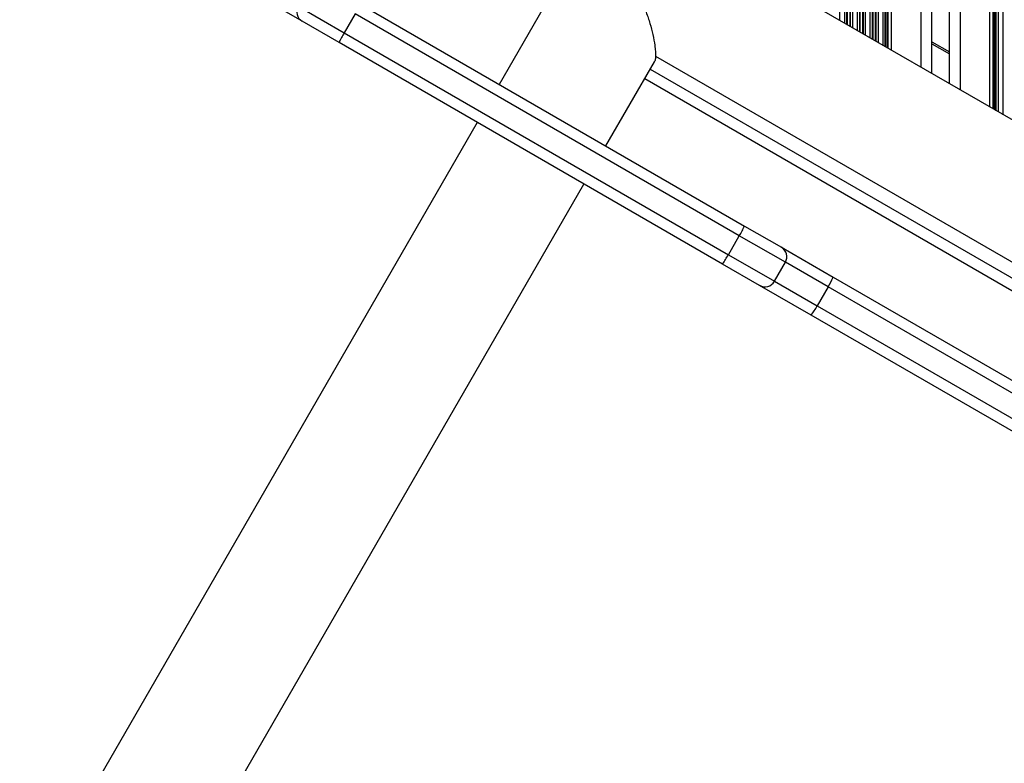
# Model space of a CAD drawing. Units: millimetres. Extents: x 477 to 10132, y 115 to 17248.
# Drawn here: x 2330 to 2599, y 6358 to 6561 of the extents above; entities that cross this region are included whole.
import ezdxf

# ---------------------------------------------------------------- set-up
doc = ezdxf.new("R2010")
doc.units = ezdxf.units.MM
doc.header["$LTSCALE"] = 100

msp = doc.modelspace()

# ---------------------------------------------------------------- linework, layer by layer
at = {"color": 8, "linetype": 'Continuous', "lineweight": 25}
for p, q in [((2596.36, 6536.56), (2596.36, 7044.97)), ((2596.59, 6536.42), (2596.59, 7045.11)), ((2597, 6536.19), (2597, 7045.34)), ((2597.16, 6536.09), (2597.16, 7045.43)), ((2597.76, 6535.75), (2597.76, 7045.78)), ((2599.05, 6535), (2599.05, 7046.53)), ((2587.41, 6541.73), (2587.41, 7039.8)), ((2576.61, 6547.96), (2576.61, 7033.57)), ((2563.35, 6555.61), (2563.35, 7025.91)), ((2563.51, 6555.52), (2563.51, 7026.01)), ((2564.2, 6555.12), (2564.2, 7026.41)), ((2564.36, 6555.03), (2564.36, 7026.5)), ((2564.96, 6554.68), (2564.96, 7026.84)), ((2566.25, 6553.94), (2566.25, 7027.59)), ((2566.85, 6553.59), (2566.85, 7027.94)), ((2567.01, 6553.5), (2567.01, 7028.03)), ((2567.42, 6553.27), (2567.42, 7028.26)), ((2567.65, 6553.13), (2567.65, 7028.4)), ((2559.25, 6557.98), (2559.25, 7023.55)), ((2559.85, 6557.63), (2559.85, 7023.89)), ((2560.01, 6557.54), (2560.01, 7023.99)), ((2560.7, 6557.14), (2560.7, 7024.39)), ((2560.86, 6557.05), (2560.86, 7024.48)), ((2561.46, 6556.7), (2561.46, 7024.82)), ((2562.75, 6555.96), (2562.75, 7025.57)), ((2554.46, 6560.75), (2554.46, 7020.78)), ((2555.75, 6560), (2555.75, 7021.53)), ((2556.35, 6559.66), (2556.35, 7021.87)), ((2556.51, 6559.56), (2556.51, 7021.97)), ((2557.2, 6559.16), (2557.2, 7022.36)), ((2557.36, 6559.07), (2557.36, 7022.46)), ((2557.96, 6558.73), (2557.96, 7022.8)), ((2406.33, 6564.63), (2418.92, 6557.36)), ((2579.61, 6554.37), (2584.41, 6551.6)), ((2502.6, 6547.45), (2814.74, 6367.23)), ((2539.53, 6494.65), (2526.94, 6501.92)), ((2523.94, 6496.73), (2536.53, 6489.46)), ((2551.19, 6487.93), (2539.53, 6494.65)), ((2536.53, 6489.46), (2548.19, 6482.73))]:
    msp.add_line(p, q, dxfattribs=at)
at = {"color": 7, "linetype": 'Continuous', "lineweight": 25}
for p, q in [((2595.45, 6537.08), (2595.45, 7044.44)), ((2584.41, 6543.46), (2584.41, 7038.07)), ((2579.61, 6546.23), (2579.61, 7035.3)), ((2568.57, 6552.6), (2568.57, 7028.93)), ((2831.49, 6400.8), (2181.97, 6775.8)), ((2407.43, 6560.53), (2393.29, 6568.69)), ((2474.55, 6566.27), (2461.29, 6543.29)), ((2423.5, 6565.11), (2528.36, 6504.57)), ((2417.5, 6554.72), (2407.43, 6560.53)), ((2421.92, 6562.56), (2418.92, 6557.36)), ((2526.94, 6501.92), (2421.92, 6562.56)), ((2522.36, 6494.18), (2417.5, 6554.72)), ((2418.92, 6557.36), (2523.94, 6496.73)), ((2579.61, 6554.95), (2584.41, 6552.18)), ((2490.47, 6526.44), (2503.74, 6549.42)), ((2504.03, 6550.95), (2814.64, 6371.62)), ((2501.1, 6544.85), (2814.5, 6363.91)), ((2455.29, 6532.9), (2345.17, 6342.18)), ((2374.36, 6325.33), (2484.47, 6516.05)), ((2528.36, 6504.57), (2538.43, 6498.75)), ((2523.94, 6496.73), (2526.94, 6501.92)), ((2538.43, 6498.75), (2552.57, 6490.59)), ((2532.43, 6488.36), (2522.36, 6494.18)), ((2536.53, 6489.46), (2539.53, 6494.65)), ((2552.57, 6490.59), (2647.82, 6435.6)), ((2546.57, 6480.2), (2532.43, 6488.36)), ((2551.19, 6487.93), (2548.19, 6482.73)), ((2646.59, 6432.85), (2551.19, 6487.93)), ((2548.19, 6482.73), (2643.59, 6427.65)), ((2641.82, 6425.21), (2546.57, 6480.2))]:
    msp.add_line(p, q, dxfattribs=at)
for centre, radius, start, end in [((2408.93, 6563.13), 3, 150, 240), ((2439.83, 6544.42), 24.58, 148.2535, 155.2527), ((2506.03, 6514.86), 24.58, 328.2535, 335.2527), ((2536.93, 6496.15), 3, 330, 60), ((2502.28, 6508.37), 24.58, 324.7473, 331.7465), ((2537.25, 6496.84), 16.54, 327.4072, 337.8216), ((2533.93, 6490.96), 3, 240, 330), ((2533.5, 6490.34), 16.54, 322.1784, 332.5928)]:
    msp.add_arc(centre, radius, start, end, dxfattribs=at)
msp.add_open_spline([(2474.57, 6566.25), (2474.66, 6566.39), (2474.86, 6566.69), (2475.6, 6567.23), (2476.66, 6567.83), (2478.03, 6568.46), (2479.92, 6569.2), (2482.42, 6570.01), (2485.54, 6570.79), (2488.91, 6571.34), (2492.25, 6571.45), (2495.43, 6570.77), (2497.65, 6569.27), (2499.11, 6567.55), (2500.36, 6565.57), (2501.52, 6562.99), (2502.56, 6559.89), (2503.34, 6556.81), (2503.81, 6554.25), (2504.02, 6552.27), (2504.05, 6550.88), (2503.95, 6549.89), (2503.78, 6549.57), (2503.7, 6549.44)], degree=3, knots=[0, 0, 0, 0, 0.032274, 0.069087, 0.106856, 0.146081, 0.186106, 0.245685, 0.306971, 0.367855, 0.430609, 0.482668, 0.535144, 0.567178, 0.600079, 0.6582, 0.717834, 0.779559, 0.843244, 0.885112, 0.928061, 0.969986, 1, 1, 1, 1], dxfattribs=at)

doc.saveas('drawing.dxf')
